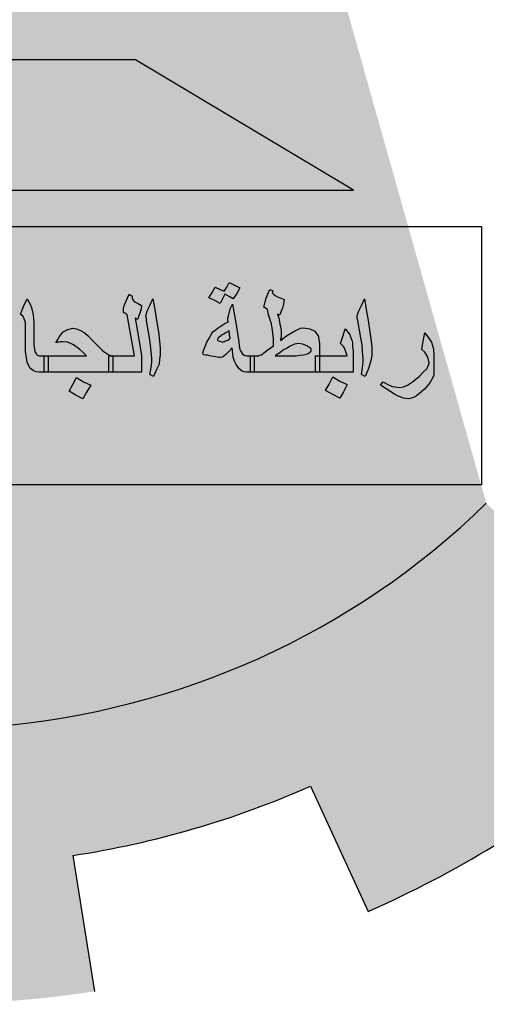
# Model space of a CAD drawing. Units: inches. Extents: x 331 to 6095, y 278 to 969.
# Drawn here: x 476 to 478, y 554 to 558 of the extents above; entities that cross this region are included whole.
import ezdxf

# ---------------------------------------------------------------- set-up
doc = ezdxf.new("R2010")
doc.units = ezdxf.units.IN
doc.header["$MEASUREMENT"] = 0

# ---------------------------------------------------------------- blocks, each defined once
blk = doc.blocks.new('PPU1')
h = blk.add_hatch(color=256)
edge = h.paths.add_edge_path()
edge.add_ellipse((40833.0385, 30442.4981), major_axis=(1.6193, 0), ratio=0.98142, start_angle=-50.4343, end_angle=-45.1149)
edge.add_line((40834.1812, 30441.3721), (40834.0089, 30441.5419))
edge.add_ellipse((40833.0385, 30442.4981), major_axis=(-1.3752, 0), ratio=0.98142, start_angle=-104.2057, end_angle=134.8851, ccw=False)
edge.add_line((40833.376, 30443.8064), (40833.376, 30444.2966))
edge.add_ellipse((40833.0385, 30442.4981), major_axis=(-1.8634, 0), ratio=0.98142, start_angle=259.5657, end_angle=274.8991)
edge.add_line((40832.8794, 30444.3202), (40832.9002, 30444.0815))
edge.add_ellipse((40833.0385, 30442.4981), major_axis=(1.6193, 0), ratio=0.98142, start_angle=94.8991, end_angle=110.2324)
edge.add_line((40832.4785, 30443.9892), (40832.3941, 30444.214))
edge.add_ellipse((40833.0385, 30442.4981), major_axis=(-1.8634, 0), ratio=0.98142, start_angle=-69.7676, end_angle=-54.4343)
edge.add_line((40831.9547, 30443.9857), (40832.0967, 30443.7908))
edge.add_ellipse((40833.0385, 30442.4981), major_axis=(-1.6193, 0), ratio=0.98142, start_angle=-54.4343, end_angle=-39.1009)
edge.add_line((40831.7819, 30443.5004), (40831.5925, 30443.6515))
edge.add_ellipse((40833.0385, 30442.4981), major_axis=(1.8634, 0), ratio=0.98142, start_angle=140.8991, end_angle=156.2324)
edge.add_line((40831.3332, 30443.2351), (40831.5566, 30443.1386))
edge.add_ellipse((40833.0385, 30442.4981), major_axis=(1.6193, 0), ratio=0.98142, start_angle=156.2324, end_angle=171.5657)
edge.add_line((40831.4368, 30442.7312), (40831.1953, 30442.7663))
edge.add_ellipse((40833.0385, 30442.4981), major_axis=(-1.8634, 0), ratio=0.98142, start_angle=-8.4343, end_angle=6.8991)
edge.add_line((40831.1886, 30442.2784), (40831.431, 30442.3072))
edge.add_ellipse((40833.0385, 30442.4981), major_axis=(-1.6193, 0), ratio=0.98142, start_angle=6.8991, end_angle=22.2324)
edge.add_line((40831.5396, 30441.8968), (40831.3137, 30441.8062))
edge.add_ellipse((40833.0385, 30442.4981), major_axis=(1.8634, 0), ratio=0.98142, start_angle=202.2324, end_angle=217.5657)
edge.add_line((40831.5615, 30441.3832), (40831.755, 30441.5292))
edge.add_ellipse((40833.0385, 30442.4981), major_axis=(-1.6193, 0), ratio=0.98142, start_angle=37.5657, end_angle=52.8991)
edge.add_line((40832.0617, 30441.2306), (40831.9145, 30441.0396))
edge.add_ellipse((40833.0385, 30442.4981), major_axis=(-1.8634, 0), ratio=0.98142, start_angle=52.8991, end_angle=68.2324)
edge.add_line((40832.3475, 30440.7998), (40832.438, 30441.0222))
edge.add_ellipse((40833.0385, 30442.4981), major_axis=(-1.6193, 0), ratio=0.98142, start_angle=68.2324, end_angle=83.5657)
edge.add_line((40832.857, 30440.9189), (40832.8297, 30440.6809))
edge.add_ellipse((40833.0385, 30442.4981), major_axis=(-1.8634, 0), ratio=0.98142, start_angle=83.5657, end_angle=98.8991)
edge.add_line((40833.3268, 30440.6914), (40833.289, 30440.9281))
edge.add_ellipse((40833.0385, 30442.4981), major_axis=(1.6193, 0), ratio=0.98142, start_angle=-81.1009, end_angle=-65.7676)
edge.add_line((40833.7031, 30441.049), (40833.8033, 30440.8305))
edge.add_ellipse((40833.0385, 30442.4981), major_axis=(1.8634, 0), ratio=0.98142, start_angle=-65.7676, end_angle=-50.4343)
edge.add_line((40834.2254, 30441.0883), (40834.0699, 30441.273))
h = blk.add_hatch(color=256)
h.paths.add_polyline_path([(40833.5789, 30441.7761), (40833.5841, 30441.772), (40833.5873, 30441.771), (40833.5914, 30441.77), (40833.5987, 30441.77), (40833.5987, 30441.7843), (40833.5987, 30441.7986), (40833.5914, 30441.7986), (40833.5873, 30441.7996), (40833.5841, 30441.8027), (40833.582, 30441.8058), (40833.58, 30441.8099), (40833.5789, 30441.816), (40833.5779, 30441.8232), (40833.5727, 30441.8559), (40833.5674, 30441.8887), (40833.5633, 30441.8805), (40833.5612, 30441.8733), (40833.5601, 30441.8682), (40833.5591, 30441.8641), (40833.5591, 30441.861), (40833.5591, 30441.859), (40833.5601, 30441.858), (40833.5539, 30441.8549), (40833.5476, 30441.8508), (40833.5424, 30441.8477), (40833.5372, 30441.8436), (40833.533, 30441.8406), (40833.5309, 30441.8375), (40833.5289, 30441.8334), (40833.5257, 30441.8283), (40833.5226, 30441.8222), (40833.5195, 30441.815), (40833.5174, 30441.8099), (40833.5163, 30441.8058), (40833.5153, 30441.8037), (40833.5163, 30441.8017), (40833.5174, 30441.8007), (40833.5205, 30441.7996), (40833.5236, 30441.7996), (40833.5278, 30441.7986), (40833.5341, 30441.7976), (40833.5403, 30441.7966), (40833.5435, 30441.7955), (40833.5455, 30441.7955), (40833.5497, 30441.7966), (40833.5549, 30441.8007), (40833.5601, 30441.8058), (40833.5664, 30441.8129), (40833.5685, 30441.7966), (40833.5706, 30441.7894), (40833.5737, 30441.7833)])
h.paths.add_polyline_path([(40833.5601, 30441.8262), (40833.557, 30441.8252), (40833.5539, 30441.8242), (40833.5518, 30441.8232), (40833.5487, 30441.8232), (40833.5445, 30441.8242), (40833.5414, 30441.8252), (40833.5403, 30441.8262), (40833.5414, 30441.8283), (40833.5424, 30441.8303), (40833.5455, 30441.8324), (40833.5476, 30441.8344), (40833.5518, 30441.8365), (40833.556, 30441.8396), (40833.5591, 30441.8406), (40833.5612, 30441.8426), (40833.5622, 30441.8355), (40833.5633, 30441.8293)], flags=16)
h.paths.add_polyline_path([(40833.5497, 30441.8979), (40833.5539, 30441.9061), (40833.5612, 30441.902), (40833.5685, 30441.8979), (40833.5747, 30441.9071), (40833.58, 30441.9173), (40833.5612, 30441.9265), (40833.557, 30441.9184), (40833.5528, 30441.9112), (40833.5455, 30441.9143), (40833.5372, 30441.9184), (40833.532, 30441.9091), (40833.5257, 30441.8999), (40833.5362, 30441.8948), (40833.5455, 30441.8897)])
h.paths.add_polyline_path([(40833.4204, 30441.8436), (40833.4225, 30441.8303), (40833.4246, 30441.8181), (40833.4256, 30441.8058), (40833.4267, 30441.7945), (40833.4267, 30441.7874), (40833.4256, 30441.7781), (40833.4235, 30441.7659), (40833.4298, 30441.7628), (40833.435, 30441.7751), (40833.4392, 30441.7843), (40833.4402, 30441.7925), (40833.4413, 30441.8007), (40833.4413, 30441.8119), (40833.4402, 30441.8242), (40833.4381, 30441.8406), (40833.435, 30441.86), (40833.4319, 30441.8795), (40833.4287, 30441.8979), (40833.4235, 30441.8866), (40833.4194, 30441.8784), (40833.4173, 30441.8723), (40833.4162, 30441.8672), (40833.4173, 30441.8641), (40833.4173, 30441.86)])
h.paths.add_polyline_path([(40833.3964, 30441.8928), (40833.3933, 30441.8969), (40833.3922, 30441.8999), (40833.3922, 30441.903), (40833.3902, 30441.904), (40833.387, 30441.9061), (40833.3829, 30441.8958), (40833.3787, 30441.8866), (40833.3776, 30441.8805), (40833.3776, 30441.8744), (40833.3808, 30441.8723), (40833.3839, 30441.8703), (40833.3902, 30441.8344), (40833.3964, 30441.7986), (40833.3745, 30441.7986), (40833.3589, 30441.7986), (40833.3589, 30441.7843), (40833.3589, 30441.77), (40833.3808, 30441.77), (40833.4089, 30441.77), (40833.4089, 30441.7843), (40833.4089, 30441.7986), (40833.4037, 30441.8314), (40833.3975, 30441.8641), (40833.3995, 30441.8631), (40833.4016, 30441.8621), (40833.4037, 30441.8672), (40833.4058, 30441.8733), (40833.4079, 30441.8805), (40833.4089, 30441.8866), (40833.4016, 30441.8907)])
h.paths.add_polyline_path([(40833.313, 30441.7986), (40833.2755, 30441.7986), (40833.2463, 30441.7986), (40833.2463, 30441.7843), (40833.2463, 30441.77), (40833.2984, 30441.77), (40833.3516, 30441.77), (40833.3516, 30441.7843), (40833.3516, 30441.7986), (40833.3589, 30441.7986), (40833.3516, 30441.8007), (40833.3464, 30441.8037), (40833.3443, 30441.8048), (40833.3411, 30441.8078), (40833.3338, 30441.815), (40833.3234, 30441.8252), (40833.3161, 30441.8334), (40833.3088, 30441.8396), (40833.3015, 30441.8436), (40833.2953, 30441.8457), (40833.289, 30441.8467), (40833.2807, 30441.8447), (40833.2723, 30441.8406), (40833.2661, 30441.8324), (40833.2629, 30441.8273), (40833.2598, 30441.8211), (40833.2629, 30441.8222), (40833.2661, 30441.8222), (40833.2682, 30441.8232), (40833.2713, 30441.8232), (40833.2807, 30441.8222), (40833.2901, 30441.8181), (40833.3015, 30441.8099), (40833.3067, 30441.8048)])
h.paths.add_polyline_path([(40833.2306, 30441.7986), (40833.2264, 30441.8007), (40833.2254, 30441.8027), (40833.2233, 30441.8058), (40833.2223, 30441.8109), (40833.2212, 30441.817), (40833.2212, 30441.8262), (40833.2212, 30441.8365), (40833.2212, 30441.8467), (40833.2212, 30441.857), (40833.2202, 30441.8703), (40833.2181, 30441.8805), (40833.215, 30441.8887), (40833.2098, 30441.8979), (40833.2035, 30441.8846), (40833.1983, 30441.8713), (40833.2025, 30441.8672), (40833.2045, 30441.8631), (40833.2066, 30441.857), (40833.2066, 30441.8477), (40833.2066, 30441.8324), (40833.2066, 30441.8181), (40833.2066, 30441.8058), (40833.2087, 30441.7955), (40833.2098, 30441.7874), (40833.2129, 30441.7802), (40833.216, 30441.7761), (40833.2202, 30441.773), (40833.2254, 30441.771), (40833.2306, 30441.77), (40833.239, 30441.77), (40833.239, 30441.7843), (40833.239, 30441.7986)])
h.paths.add_polyline_path([(40833.2942, 30441.73), (40833.3067, 30441.7239), (40833.313, 30441.7352), (40833.3203, 30441.7474), (40833.3078, 30441.7536), (40833.2953, 30441.7607), (40833.289, 30441.7485), (40833.2828, 30441.7372)])
h.paths.add_polyline_path([(40833.1691, 30441.7751), (40833.1837, 30441.772), (40833.1952, 30441.771), (40833.1952, 30441.7822), (40833.1952, 30441.7935), (40833.1941, 30441.8007), (40833.1931, 30441.8078), (40833.1868, 30441.8252), (40833.1826, 30441.8324), (40833.1795, 30441.8365), (40833.1764, 30441.8396), (40833.1733, 30441.8406), (40833.167, 30441.8385), (40833.1639, 30441.8365), (40833.1597, 30441.8334), (40833.1514, 30441.8232), (40833.1441, 30441.8109), (40833.1399, 30441.8048), (40833.1347, 30441.8007), (40833.1274, 30441.7996), (40833.119, 30441.7986), (40833.1086, 30441.7986), (40833.1055, 30441.7986), (40833.1055, 30441.7843), (40833.1055, 30441.77), (40833.1086, 30441.77), (40833.119, 30441.77), (40833.1263, 30441.771), (40833.1305, 30441.772), (40833.1388, 30441.7761), (40833.143, 30441.7792), (40833.1461, 30441.7833), (40833.1566, 30441.7792)])
h.paths.add_polyline_path([(40833.1701, 30441.8017), (40833.1639, 30441.8037), (40833.1597, 30441.8048), (40833.1555, 30441.8068), (40833.1576, 30441.8109), (40833.1587, 30441.814), (40833.1607, 30441.815), (40833.1618, 30441.816), (40833.167, 30441.814), (40833.1712, 30441.8099), (40833.1743, 30441.8048), (40833.1753, 30441.8017), (40833.174, 30441.8004)], flags=16)
h.paths.add_polyline_path([(40833.0648, 30441.7843), (40833.07, 30441.7781), (40833.0752, 30441.7741), (40833.0825, 30441.771), (40833.0898, 30441.77), (40833.0982, 30441.77), (40833.0982, 30441.7843), (40833.0982, 30441.7986), (40833.0898, 30441.7986), (40833.0877, 30441.7986), (40833.0857, 30441.7996), (40833.0836, 30441.8007), (40833.0815, 30441.8027), (40833.0867, 30441.8109), (40833.0898, 30441.816), (40833.0909, 30441.8211), (40833.0919, 30441.8262), (40833.0909, 30441.8314), (40833.0898, 30441.8355), (40833.0836, 30441.8426), (40833.0794, 30441.8447), (40833.0742, 30441.8467), (40833.0606, 30441.8477), (40833.0544, 30441.8477), (40833.0481, 30441.8457), (40833.0439, 30441.8436), (40833.0398, 30441.8396), (40833.0366, 30441.8344), (40833.0346, 30441.8293), (40833.0335, 30441.8211), (40833.0325, 30441.8129), (40833.0356, 30441.8119), (40833.0377, 30441.8119), (40833.0387, 30441.814), (40833.0398, 30441.815), (40833.0411, 30441.8163), (40833.045, 30441.815), (40833.0481, 30441.8129), (40833.0502, 30441.8089), (40833.0533, 30441.8037), (40833.0481, 30441.8017), (40833.0439, 30441.7996), (40833.0398, 30441.7986), (40833.0314, 30441.7986), (40833.0283, 30441.7986), (40833.0283, 30441.7976), (40833.0283, 30441.77), (40833.0314, 30441.77), (40833.0398, 30441.771), (40833.0471, 30441.773), (40833.0575, 30441.7771)])
h.paths.add_polyline_path([(40833.021, 30441.77), (40833.021, 30441.7843), (40833.021, 30441.7986), (40833.0262, 30441.7986), (40833.0283, 30441.7986), (40833.0283, 30441.8068), (40833.0273, 30441.815), (40833.0262, 30441.8211), (40833.0252, 30441.8262), (40833.021, 30441.8365), (40833.0137, 30441.8457), (40833.0095, 30441.8324), (40833.0054, 30441.8201), (40833.0106, 30441.815), (40833.0127, 30441.8109), (40833.0158, 30441.8058), (40833.0168, 30441.7986), (40832.9897, 30441.7986), (40832.9689, 30441.7986), (40832.9689, 30441.7976), (40832.9689, 30441.77), (40832.9949, 30441.77)])
h.paths.add_polyline_path([(40832.9616, 30441.77), (40832.9616, 30441.7843), (40832.9616, 30441.7986), (40832.9689, 30441.7986), (40832.9689, 30441.8068), (40832.9678, 30441.815), (40832.9678, 30441.8211), (40832.9668, 30441.8262), (40832.9626, 30441.8365), (40832.9553, 30441.8457), (40832.9511, 30441.8324), (40832.947, 30441.8201), (40832.9522, 30441.815), (40832.9543, 30441.8109), (40832.9574, 30441.8058), (40832.9584, 30441.7986), (40832.9313, 30441.7986), (40832.9103, 30441.7986), (40832.9105, 30441.7966), (40832.9105, 30441.7751), (40832.9101, 30441.77)])
h.paths.add_polyline_path([(40832.9616, 30441.7413), (40832.9678, 30441.7515), (40832.9584, 30441.7567), (40832.948, 30441.7628), (40832.9438, 30441.7536), (40832.9397, 30441.7454), (40832.9324, 30441.7495), (40832.924, 30441.7536), (40832.9188, 30441.7434), (40832.9125, 30441.7331), (40832.923, 30441.728), (40832.9324, 30441.7229), (40832.9365, 30441.7311), (40832.9407, 30441.7393), (40832.949, 30441.7352), (40832.9563, 30441.7311)])
h.paths.add_polyline_path([(40832.9772, 30441.7434), (40832.972, 30441.7331), (40832.9814, 30441.728), (40832.9908, 30441.7229), (40832.996, 30441.7311), (40833.0001, 30441.7393), (40833.0074, 30441.7352), (40833.0147, 30441.7311), (40833.021, 30441.7413), (40833.0262, 30441.7515), (40833.0168, 30441.7567), (40833.0074, 30441.7628), (40833.0033, 30441.7536), (40832.9981, 30441.7454), (40832.9908, 30441.7495), (40832.9824, 30441.7536)])
h = blk.add_hatch(color=256)
h.paths.add_polyline_path([(40833.8928, 30441.7331), (40833.9022, 30441.7413), (40833.9105, 30441.7515), (40833.9157, 30441.7607), (40833.9178, 30441.7648), (40833.9178, 30441.7679), (40833.9178, 30441.7833), (40833.9178, 30441.7996), (40833.9168, 30441.8109), (40833.9137, 30441.8222), (40833.9084, 30441.8303), (40833.9022, 30441.8385), (40833.8991, 30441.8242), (40833.897, 30441.8099), (40833.9022, 30441.8048), (40833.9064, 30441.7976), (40833.9084, 30441.7915), (40833.9095, 30441.7863), (40833.9084, 30441.7822), (40833.9053, 30441.7761), (40833.8991, 30441.77), (40833.8918, 30441.7628), (40833.8855, 30441.7577), (40833.8803, 30441.7536), (40833.8719, 30441.7474), (40833.8646, 30441.7444), (40833.8573, 30441.7434), (40833.8511, 30441.7444), (40833.8448, 30441.7454), (40833.8375, 30441.7485), (40833.8292, 30441.7536), (40833.8271, 30441.7505), (40833.825, 30441.7474), (40833.8344, 30441.7413), (40833.8427, 30441.7362), (40833.849, 30441.7321), (40833.8542, 30441.729), (40833.8646, 30441.7249), (40833.874, 30441.7239), (40833.8782, 30441.7249), (40833.8824, 30441.726), (40833.8876, 30441.729)])
h.paths.add_polyline_path([(40833.7927, 30441.8181), (40833.7937, 30441.8058), (40833.7948, 30441.7945), (40833.7948, 30441.7874), (40833.7937, 30441.7781), (40833.7916, 30441.7659), (40833.7979, 30441.7628), (40833.8031, 30441.7751), (40833.8062, 30441.7843), (40833.8083, 30441.7925), (40833.8094, 30441.8007), (40833.8094, 30441.8119), (40833.8083, 30441.8242), (40833.8062, 30441.8406), (40833.8031, 30441.86), (40833.8, 30441.8795), (40833.7969, 30441.8979), (40833.7916, 30441.8866), (40833.7875, 30441.8784), (40833.7854, 30441.8723), (40833.7843, 30441.8672), (40833.7843, 30441.8641), (40833.7854, 30441.86), (40833.7885, 30441.8436), (40833.7906, 30441.8303)])
h.paths.add_polyline_path([(40833.777, 30441.77), (40833.777, 30441.7976), (40833.777, 30441.8068), (40833.776, 30441.815), (40833.776, 30441.8211), (40833.775, 30441.8262), (40833.7708, 30441.8365), (40833.7635, 30441.8457), (40833.7593, 30441.8324), (40833.7552, 30441.8201), (40833.7604, 30441.815), (40833.7624, 30441.8109), (40833.7645, 30441.8058), (40833.7666, 30441.7986), (40833.7395, 30441.7986), (40833.7187, 30441.7986), (40833.7187, 30441.7955), (40833.7187, 30441.77)])
h.paths.add_polyline_path([(40833.7176, 30441.8262), (40833.7166, 30441.8324), (40833.7103, 30441.8416), (40833.702, 30441.8457), (40833.6905, 30441.8477), (40833.6853, 30441.8467), (40833.6811, 30441.8447), (40833.6769, 30441.8426), (40833.6696, 30441.8385), (40833.6613, 30441.8334), (40833.6561, 30441.8293), (40833.6509, 30441.8252), (40833.6509, 30441.8283), (40833.6519, 30441.8303), (40833.6519, 30441.8324), (40833.6519, 30441.8355), (40833.6519, 30441.8426), (40833.6509, 30441.8498), (40833.6498, 30441.8539), (40833.6488, 30441.858), (40833.6477, 30441.8641), (40833.6457, 30441.8713), (40833.6477, 30441.8703), (40833.6498, 30441.8703), (40833.6519, 30441.8764), (40833.654, 30441.8815), (40833.6561, 30441.8887), (40833.6571, 30441.8969), (40833.6519, 30441.8989), (40833.6467, 30441.901), (40833.6425, 30441.903), (40833.6394, 30441.9051), (40833.6373, 30441.9071), (40833.6363, 30441.9091), (40833.6373, 30441.9112), (40833.6373, 30441.9122), (40833.6352, 30441.9132), (40833.6321, 30441.9143), (40833.6279, 30441.9051), (40833.6258, 30441.8989), (40833.6238, 30441.8928), (40833.6217, 30441.8836), (40833.6248, 30441.8815), (40833.6279, 30441.8795), (40833.63, 30441.8703), (40833.6321, 30441.8631), (40833.6331, 30441.859), (40833.6342, 30441.857), (40833.6363, 30441.8477), (40833.6373, 30441.8385), (40833.6384, 30441.8283), (40833.6384, 30441.816), (40833.6311, 30441.8109), (40833.6269, 30441.8078), (40833.6217, 30441.8037), (40833.6175, 30441.8007), (40833.6144, 30441.7996), (40833.6123, 30441.7986), (40833.605, 30441.7986), (40833.605, 30441.7843), (40833.605, 30441.77), (40833.6592, 30441.77), (40833.7114, 30441.77), (40833.7114, 30441.7843), (40833.7114, 30441.7986), (40833.7187, 30441.7986), (40833.7187, 30441.8201)])
h.paths.add_polyline_path([(40833.702, 30441.8129), (40833.7041, 30441.8109), (40833.7041, 30441.8099), (40833.7041, 30441.8068), (40833.702, 30441.8048), (40833.6988, 30441.8027), (40833.6957, 30441.8017), (40833.6905, 30441.8007), (40833.6842, 30441.7996), (40833.678, 30441.7986), (40833.6696, 30441.7986), (40833.6415, 30441.7986), (40833.6498, 30441.8037), (40833.6561, 30441.8089), (40833.6623, 30441.8119), (40833.6665, 30441.815), (40833.6749, 30441.8191), (40833.6822, 30441.8201), (40833.6895, 30441.8191), (40833.6968, 30441.816)], flags=16)
h.paths.add_polyline_path([(40833.7416, 30441.7618), (40833.7353, 30441.7495), (40833.7291, 30441.7382), (40833.7416, 30441.7311), (40833.7541, 30441.7249), (40833.7604, 30441.7362), (40833.7666, 30441.7485), (40833.7541, 30441.7546)])
for p, q in [((40833.3982, 30442.3147), (40832.249, 30442.3147)), ((40833.7775, 30442.0875), (40833.3982, 30442.3147)), ((40832.249, 30442.0875), (40833.7775, 30442.0875)), ((40834.0014, 30442.0232), (40832.249, 30442.0232)), ((40834.0014, 30441.5746), (40834.0014, 30442.0232)), ((40833.532, 30441.9091), (40833.5372, 30441.9184)), ((40833.5372, 30441.9184), (40833.5455, 30441.9143)), ((40833.5528, 30441.9112), (40833.557, 30441.9184)), ((40833.557, 30441.9184), (40833.5612, 30441.9265)), ((40833.5612, 30441.9265), (40833.58, 30441.9173)), ((40833.58, 30441.9173), (40833.5747, 30441.9071)), ((40833.58, 30441.9173), (40833.58, 30441.9173)), ((40833.3829, 30441.8958), (40833.387, 30441.9061)), ((40833.387, 30441.9061), (40833.3902, 30441.904)), ((40833.3902, 30441.904), (40833.3922, 30441.903)), ((40833.3922, 30441.903), (40833.3922, 30441.902)), ((40833.3922, 30441.902), (40833.3922, 30441.8999)), ((40833.3922, 30441.8999), (40833.3933, 30441.8969)), ((40833.5257, 30441.8999), (40833.532, 30441.9091)), ((40833.5362, 30441.8948), (40833.5257, 30441.8999)), ((40833.5455, 30441.9143), (40833.5528, 30441.9112)), ((40833.5539, 30441.9061), (40833.5497, 30441.8979)), ((40833.5612, 30441.902), (40833.5539, 30441.9061)), ((40833.5685, 30441.8979), (40833.5612, 30441.902)), ((40833.5747, 30441.9071), (40833.5685, 30441.8979)), ((40833.6258, 30441.8989), (40833.6279, 30441.9051)), ((40833.6279, 30441.9051), (40833.6321, 30441.9143)), ((40833.6321, 30441.9143), (40833.6352, 30441.9132)), ((40833.6352, 30441.9132), (40833.6373, 30441.9122)), ((40833.6373, 30441.9112), (40833.6363, 30441.9091)), ((40833.6363, 30441.9091), (40833.6373, 30441.9071)), ((40833.6373, 30441.9122), (40833.6373, 30441.9112)), ((40833.6373, 30441.9071), (40833.6394, 30441.9051)), ((40833.6394, 30441.9051), (40833.6425, 30441.903)), ((40833.6425, 30441.903), (40833.6467, 30441.901)), ((40833.6467, 30441.901), (40833.6519, 30441.8989)), ((40833.1983, 30441.8713), (40833.2035, 30441.8846)), ((40833.2035, 30441.8846), (40833.2098, 30441.8979)), ((40833.2098, 30441.8979), (40833.215, 30441.8887)), ((40833.215, 30441.8887), (40833.2181, 30441.8805)), ((40833.3776, 30441.8805), (40833.3787, 30441.8866)), ((40833.3787, 30441.8866), (40833.3829, 30441.8958)), ((40833.3933, 30441.8969), (40833.3964, 30441.8928)), ((40833.3964, 30441.8928), (40833.4016, 30441.8907)), ((40833.4016, 30441.8907), (40833.4089, 30441.8866)), ((40833.4089, 30441.8866), (40833.4079, 30441.8805)), ((40833.4194, 30441.8784), (40833.4235, 30441.8866)), ((40833.4235, 30441.8866), (40833.4287, 30441.8979)), ((40833.4287, 30441.8979), (40833.4319, 30441.8795)), ((40833.5455, 30441.8897), (40833.5362, 30441.8948)), ((40833.5497, 30441.8979), (40833.5455, 30441.8897)), ((40833.5633, 30441.8805), (40833.5674, 30441.8887)), ((40833.5674, 30441.8887), (40833.5727, 30441.8559)), ((40833.6217, 30441.8836), (40833.6238, 30441.8928)), ((40833.6248, 30441.8815), (40833.6217, 30441.8836)), ((40833.6238, 30441.8928), (40833.6258, 30441.8989)), ((40833.6519, 30441.8989), (40833.6571, 30441.8969)), ((40833.6561, 30441.8887), (40833.654, 30441.8815)), ((40833.6571, 30441.8969), (40833.6561, 30441.8887)), ((40833.7875, 30441.8784), (40833.7916, 30441.8866)), ((40833.7916, 30441.8866), (40833.7969, 30441.8979)), ((40833.7969, 30441.8979), (40833.8, 30441.8795)), ((40833.2025, 30441.8672), (40833.1983, 30441.8713)), ((40833.2045, 30441.8631), (40833.2025, 30441.8672)), ((40833.2181, 30441.8805), (40833.2202, 30441.8703)), ((40833.2202, 30441.8703), (40833.2212, 30441.857)), ((40833.3776, 30441.8744), (40833.3776, 30441.8805)), ((40833.3808, 30441.8723), (40833.3776, 30441.8744)), ((40833.3839, 30441.8703), (40833.3808, 30441.8723)), ((40833.3902, 30441.8344), (40833.3839, 30441.8703)), ((40833.4037, 30441.8672), (40833.4016, 30441.8621)), ((40833.4058, 30441.8733), (40833.4037, 30441.8672)), ((40833.4079, 30441.8805), (40833.4058, 30441.8733)), ((40833.4162, 30441.8672), (40833.4173, 30441.8723)), ((40833.4173, 30441.8641), (40833.4162, 30441.8672)), ((40833.4173, 30441.8723), (40833.4194, 30441.8784)), ((40833.4319, 30441.8795), (40833.435, 30441.86)), ((40833.5591, 30441.8641), (40833.5601, 30441.8682)), ((40833.5601, 30441.8682), (40833.5612, 30441.8733)), ((40833.5612, 30441.8733), (40833.5633, 30441.8805)), ((40833.6279, 30441.8795), (40833.6248, 30441.8815)), ((40833.63, 30441.8703), (40833.6279, 30441.8795)), ((40833.6321, 30441.8631), (40833.63, 30441.8703)), ((40833.6477, 30441.8703), (40833.6457, 30441.8713)), ((40833.6457, 30441.8713), (40833.6477, 30441.8641)), ((40833.6498, 30441.8703), (40833.6477, 30441.8703)), ((40833.6519, 30441.8764), (40833.6498, 30441.8703)), ((40833.654, 30441.8815), (40833.6519, 30441.8764)), ((40833.7843, 30441.8672), (40833.7854, 30441.8723)), ((40833.7843, 30441.8641), (40833.7843, 30441.8672)), ((40833.7854, 30441.8723), (40833.7875, 30441.8784)), ((40833.8, 30441.8795), (40833.8031, 30441.86)), ((40833.2066, 30441.857), (40833.2045, 30441.8631)), ((40833.2066, 30441.8477), (40833.2066, 30441.857)), ((40833.2212, 30441.857), (40833.2212, 30441.8467)), ((40833.3995, 30441.8631), (40833.3975, 30441.8641)), ((40833.3975, 30441.8641), (40833.4037, 30441.8314)), ((40833.4016, 30441.8621), (40833.3995, 30441.8631)), ((40833.4173, 30441.86), (40833.4173, 30441.8641)), ((40833.4204, 30441.8436), (40833.4173, 30441.86)), ((40833.435, 30441.86), (40833.4381, 30441.8406)), ((40833.5424, 30441.8477), (40833.5476, 30441.8508)), ((40833.5476, 30441.8508), (40833.5539, 30441.8549)), ((40833.5539, 30441.8549), (40833.5601, 30441.858)), ((40833.5591, 30441.861), (40833.5591, 30441.8641)), ((40833.5591, 30441.859), (40833.5591, 30441.861)), ((40833.5601, 30441.858), (40833.5591, 30441.859)), ((40833.5727, 30441.8559), (40833.5779, 30441.8232)), ((40833.6331, 30441.859), (40833.6321, 30441.8631)), ((40833.6342, 30441.857), (40833.6331, 30441.859)), ((40833.6363, 30441.8477), (40833.6342, 30441.857)), ((40833.6477, 30441.8641), (40833.6488, 30441.858)), ((40833.6488, 30441.858), (40833.6498, 30441.8539)), ((40833.6498, 30441.8539), (40833.6509, 30441.8498)), ((40833.6509, 30441.8498), (40833.6519, 30441.8426)), ((40833.7854, 30441.86), (40833.7843, 30441.8641)), ((40833.7885, 30441.8436), (40833.7854, 30441.86)), ((40833.8031, 30441.86), (40833.8062, 30441.8406)), ((40833.2066, 30441.8324), (40833.2066, 30441.8477)), ((40833.2066, 30441.8181), (40833.2066, 30441.8324)), ((40833.2212, 30441.8467), (40833.2212, 30441.8365)), ((40833.2212, 30441.8365), (40833.2212, 30441.8262)), ((40833.2629, 30441.8273), (40833.2661, 30441.8324)), ((40833.2661, 30441.8324), (40833.2723, 30441.8406)), ((40833.2723, 30441.8406), (40833.2807, 30441.8447)), ((40833.2807, 30441.8447), (40833.289, 30441.8467)), ((40833.289, 30441.8467), (40833.2953, 30441.8457)), ((40833.2953, 30441.8457), (40833.3015, 30441.8436)), ((40833.3015, 30441.8436), (40833.3088, 30441.8396)), ((40833.3088, 30441.8396), (40833.3161, 30441.8334)), ((40833.3161, 30441.8334), (40833.3234, 30441.8252)), ((40833.3964, 30441.7986), (40833.3902, 30441.8344)), ((40833.4037, 30441.8314), (40833.4089, 30441.7986)), ((40833.4225, 30441.8303), (40833.4204, 30441.8436)), ((40833.4381, 30441.8406), (40833.4402, 30441.8242)), ((40833.5257, 30441.8283), (40833.5289, 30441.8334)), ((40833.5289, 30441.8334), (40833.5309, 30441.8375)), ((40833.5309, 30441.8375), (40833.533, 30441.8406)), ((40833.533, 30441.8406), (40833.5372, 30441.8436)), ((40833.5372, 30441.8436), (40833.5424, 30441.8477)), ((40833.5455, 30441.8324), (40833.5424, 30441.8303)), ((40833.5476, 30441.8344), (40833.5455, 30441.8324)), ((40833.5518, 30441.8365), (40833.5476, 30441.8344)), ((40833.556, 30441.8396), (40833.5518, 30441.8365)), ((40833.5591, 30441.8406), (40833.556, 30441.8396)), ((40833.5612, 30441.8426), (40833.5591, 30441.8406)), ((40833.5622, 30441.8355), (40833.5612, 30441.8426)), ((40833.5633, 30441.8293), (40833.5622, 30441.8355)), ((40833.6373, 30441.8385), (40833.6363, 30441.8477)), ((40833.6384, 30441.8283), (40833.6373, 30441.8385)), ((40833.6519, 30441.8426), (40833.6519, 30441.8365)), ((40833.6519, 30441.8365), (40833.6519, 30441.8355)), ((40833.6519, 30441.8355), (40833.6519, 30441.8355)), ((40833.6519, 30441.8355), (40833.6519, 30441.8324)), ((40833.6519, 30441.8324), (40833.6519, 30441.8303)), ((40833.6561, 30441.8293), (40833.6613, 30441.8334)), ((40833.6613, 30441.8334), (40833.6696, 30441.8385)), ((40833.6696, 30441.8385), (40833.6769, 30441.8426)), ((40833.6769, 30441.8426), (40833.6811, 30441.8447)), ((40833.6811, 30441.8447), (40833.6853, 30441.8467)), ((40833.6853, 30441.8467), (40833.6905, 30441.8477)), ((40833.6905, 30441.8477), (40833.702, 30441.8457)), ((40833.702, 30441.8457), (40833.7103, 30441.8416)), ((40833.7103, 30441.8416), (40833.7166, 30441.8324)), ((40833.7166, 30441.8324), (40833.7176, 30441.8262)), ((40833.7552, 30441.8201), (40833.7593, 30441.8324)), ((40833.7593, 30441.8324), (40833.7635, 30441.8457)), ((40833.7635, 30441.8457), (40833.7708, 30441.8365)), ((40833.7708, 30441.8365), (40833.775, 30441.8262)), ((40833.7906, 30441.8303), (40833.7885, 30441.8436)), ((40833.8062, 30441.8406), (40833.8083, 30441.8242)), ((40833.8991, 30441.8242), (40833.9022, 30441.8385)), ((40833.9022, 30441.8385), (40833.9084, 30441.8303)), ((40833.2066, 30441.8058), (40833.2066, 30441.8181)), ((40833.2212, 30441.8262), (40833.2212, 30441.817)), ((40833.2212, 30441.817), (40833.2223, 30441.8109)), ((40833.2598, 30441.8211), (40833.2629, 30441.8273)), ((40833.2629, 30441.8222), (40833.2598, 30441.8211)), ((40833.2661, 30441.8222), (40833.2629, 30441.8222)), ((40833.2682, 30441.8232), (40833.2661, 30441.8222)), ((40833.2713, 30441.8232), (40833.2682, 30441.8232)), ((40833.2807, 30441.8222), (40833.2713, 30441.8232)), ((40833.2901, 30441.8181), (40833.2807, 30441.8222)), ((40833.3015, 30441.8099), (40833.2901, 30441.8181)), ((40833.3234, 30441.8252), (40833.3338, 30441.815)), ((40833.3338, 30441.815), (40833.3411, 30441.8078)), ((40833.4246, 30441.8181), (40833.4225, 30441.8303)), ((40833.4256, 30441.8058), (40833.4246, 30441.8181)), ((40833.4402, 30441.8242), (40833.4413, 30441.8119)), ((40833.5174, 30441.8099), (40833.5195, 30441.815)), ((40833.5195, 30441.815), (40833.5226, 30441.8222)), ((40833.5226, 30441.8222), (40833.5257, 30441.8283)), ((40833.5414, 30441.8283), (40833.5403, 30441.8262)), ((40833.5403, 30441.8262), (40833.5414, 30441.8252)), ((40833.5424, 30441.8303), (40833.5414, 30441.8283)), ((40833.5414, 30441.8252), (40833.5445, 30441.8242)), ((40833.5445, 30441.8242), (40833.5487, 30441.8232)), ((40833.5487, 30441.8232), (40833.5518, 30441.8232)), ((40833.5518, 30441.8232), (40833.5539, 30441.8242)), ((40833.5539, 30441.8242), (40833.557, 30441.8252)), ((40833.557, 30441.8252), (40833.5601, 30441.8262)), ((40833.5601, 30441.8262), (40833.5633, 30441.8293)), ((40833.5633, 30441.8293), (40833.5633, 30441.8293)), ((40833.5779, 30441.8232), (40833.5789, 30441.816)), ((40833.5789, 30441.816), (40833.58, 30441.8099)), ((40833.6311, 30441.8109), (40833.6384, 30441.816)), ((40833.6384, 30441.816), (40833.6384, 30441.8283)), ((40833.6519, 30441.8303), (40833.6509, 30441.8283)), ((40833.6509, 30441.8252), (40833.6561, 30441.8293)), ((40833.6509, 30441.8283), (40833.6509, 30441.8252)), ((40833.6665, 30441.815), (40833.6623, 30441.8119)), ((40833.6749, 30441.8191), (40833.6665, 30441.815)), ((40833.6822, 30441.8201), (40833.6749, 30441.8191)), ((40833.6895, 30441.8191), (40833.6822, 30441.8201)), ((40833.6968, 30441.816), (40833.6895, 30441.8191)), ((40833.702, 30441.8129), (40833.6968, 30441.816)), ((40833.7176, 30441.8262), (40833.7187, 30441.8201)), ((40833.7187, 30441.8201), (40833.7187, 30441.7955)), ((40833.7604, 30441.815), (40833.7552, 30441.8201)), ((40833.7624, 30441.8109), (40833.7604, 30441.815)), ((40833.775, 30441.8262), (40833.776, 30441.8211)), ((40833.776, 30441.8211), (40833.776, 30441.815)), ((40833.776, 30441.815), (40833.777, 30441.8068)), ((40833.7927, 30441.8181), (40833.7906, 30441.8303)), ((40833.7937, 30441.8058), (40833.7927, 30441.8181)), ((40833.8083, 30441.8242), (40833.8094, 30441.8119)), ((40833.897, 30441.8099), (40833.8991, 30441.8242)), ((40833.9084, 30441.8303), (40833.9137, 30441.8222)), ((40833.9137, 30441.8222), (40833.9168, 30441.8109)), ((40833.2087, 30441.7955), (40833.2066, 30441.8058)), ((40833.2223, 30441.8109), (40833.2233, 30441.8058)), ((40833.2233, 30441.8058), (40833.2254, 30441.8027)), ((40833.2254, 30441.8027), (40833.2264, 30441.8007)), ((40833.2264, 30441.8007), (40833.2306, 30441.7986)), ((40833.2306, 30441.7986), (40833.2463, 30441.7986)), ((40833.239, 30441.7843), (40833.239, 30441.7986)), ((40833.239, 30441.7986), (40833.2755, 30441.7986)), ((40833.2463, 30441.7986), (40833.2463, 30441.7843)), ((40833.2755, 30441.7986), (40833.313, 30441.7986)), ((40833.3067, 30441.8048), (40833.3015, 30441.8099)), ((40833.313, 30441.7986), (40833.3067, 30441.8048)), ((40833.3411, 30441.8078), (40833.3443, 30441.8048)), ((40833.3443, 30441.8048), (40833.3464, 30441.8037)), ((40833.3464, 30441.8037), (40833.3516, 30441.8007)), ((40833.3516, 30441.8007), (40833.3589, 30441.7986)), ((40833.3516, 30441.7843), (40833.3516, 30441.7986)), ((40833.3516, 30441.7986), (40833.3745, 30441.7986)), ((40833.3589, 30441.7986), (40833.3589, 30441.7843)), ((40833.3745, 30441.7986), (40833.3964, 30441.7986)), ((40833.4089, 30441.7986), (40833.4089, 30441.7843)), ((40833.4267, 30441.7945), (40833.4256, 30441.8058)), ((40833.4413, 30441.8007), (40833.4402, 30441.7925)), ((40833.4413, 30441.8119), (40833.4413, 30441.8007)), ((40833.4413, 30441.8007), (40833.4413, 30441.8007)), ((40833.5153, 30441.8037), (40833.5163, 30441.8058)), ((40833.5163, 30441.8017), (40833.5153, 30441.8037)), ((40833.5163, 30441.8058), (40833.5174, 30441.8099)), ((40833.5174, 30441.8007), (40833.5163, 30441.8017)), ((40833.5205, 30441.7996), (40833.5174, 30441.8007)), ((40833.5236, 30441.7996), (40833.5205, 30441.7996)), ((40833.5278, 30441.7986), (40833.5236, 30441.7996)), ((40833.5341, 30441.7976), (40833.5278, 30441.7986)), ((40833.5403, 30441.7966), (40833.5341, 30441.7976)), ((40833.5549, 30441.8007), (40833.5497, 30441.7966)), ((40833.5601, 30441.8058), (40833.5549, 30441.8007)), ((40833.5664, 30441.8129), (40833.5601, 30441.8058)), ((40833.5685, 30441.7966), (40833.5664, 30441.8129)), ((40833.58, 30441.8099), (40833.582, 30441.8058)), ((40833.582, 30441.8058), (40833.5841, 30441.8027)), ((40833.5841, 30441.8027), (40833.5873, 30441.7996)), ((40833.5873, 30441.7996), (40833.5914, 30441.7986)), ((40833.5914, 30441.7986), (40833.5977, 30441.7986)), ((40833.5977, 30441.7986), (40833.605, 30441.7986)), ((40833.5987, 30441.7843), (40833.5987, 30441.7986)), ((40833.5987, 30441.7986), (40833.606, 30441.7986)), ((40833.605, 30441.7986), (40833.605, 30441.7843)), ((40833.606, 30441.7986), (40833.6123, 30441.7986)), ((40833.6123, 30441.7986), (40833.6144, 30441.7996)), ((40833.6144, 30441.7996), (40833.6175, 30441.8007)), ((40833.6175, 30441.8007), (40833.6217, 30441.8037)), ((40833.6217, 30441.8037), (40833.6269, 30441.8078)), ((40833.6269, 30441.8078), (40833.6311, 30441.8109)), ((40833.6498, 30441.8037), (40833.6415, 30441.7986)), ((40833.6415, 30441.7986), (40833.6696, 30441.7986)), ((40833.6561, 30441.8089), (40833.6498, 30441.8037)), ((40833.6623, 30441.8119), (40833.6561, 30441.8089)), ((40833.6696, 30441.7986), (40833.678, 30441.7986)), ((40833.678, 30441.7986), (40833.6842, 30441.7996)), ((40833.6842, 30441.7996), (40833.6905, 30441.8007)), ((40833.6905, 30441.8007), (40833.6957, 30441.8017)), ((40833.6957, 30441.8017), (40833.6988, 30441.8027)), ((40833.6988, 30441.8027), (40833.702, 30441.8048)), ((40833.7041, 30441.8109), (40833.702, 30441.8129)), ((40833.702, 30441.8048), (40833.7041, 30441.8068)), ((40833.7041, 30441.8099), (40833.7041, 30441.8109)), ((40833.7041, 30441.8068), (40833.7041, 30441.8099)), ((40833.7041, 30441.8099), (40833.7041, 30441.8099)), ((40833.7114, 30441.7843), (40833.7114, 30441.7986)), ((40833.7114, 30441.7986), (40833.7395, 30441.7986)), ((40833.7395, 30441.7986), (40833.7666, 30441.7986)), ((40833.7645, 30441.8058), (40833.7624, 30441.8109)), ((40833.7666, 30441.7986), (40833.7645, 30441.8058)), ((40833.777, 30441.8068), (40833.777, 30441.7976)), ((40833.777, 30441.7976), (40833.777, 30441.77)), ((40833.7948, 30441.7945), (40833.7937, 30441.8058)), ((40833.8094, 30441.8007), (40833.8083, 30441.7925)), ((40833.8094, 30441.8119), (40833.8094, 30441.8007)), ((40833.8094, 30441.8007), (40833.8094, 30441.8007)), ((40833.9022, 30441.8048), (40833.897, 30441.8099)), ((40833.9064, 30441.7976), (40833.9022, 30441.8048)), ((40833.9084, 30441.7915), (40833.9064, 30441.7976)), ((40833.9168, 30441.8109), (40833.9178, 30441.7996)), ((40833.9178, 30441.7996), (40833.9178, 30441.7833)), ((40833.2098, 30441.7874), (40833.2087, 30441.7955)), ((40833.2129, 30441.7802), (40833.2098, 30441.7874)), ((40833.216, 30441.7761), (40833.2129, 30441.7802)), ((40833.239, 30441.77), (40833.239, 30441.7843)), ((40833.2463, 30441.7843), (40833.2463, 30441.77)), ((40833.3516, 30441.77), (40833.3516, 30441.7843)), ((40833.3589, 30441.7843), (40833.3589, 30441.77)), ((40833.4089, 30441.7843), (40833.4089, 30441.77)), ((40833.4256, 30441.7781), (40833.4267, 30441.7874)), ((40833.4267, 30441.7874), (40833.4267, 30441.7945)), ((40833.4392, 30441.7843), (40833.435, 30441.7751)), ((40833.4402, 30441.7925), (40833.4392, 30441.7843)), ((40833.5435, 30441.7955), (40833.5403, 30441.7966)), ((40833.5455, 30441.7955), (40833.5435, 30441.7955)), ((40833.5497, 30441.7966), (40833.5455, 30441.7955)), ((40833.5706, 30441.7894), (40833.5685, 30441.7966)), ((40833.5737, 30441.7833), (40833.5706, 30441.7894)), ((40833.5789, 30441.7761), (40833.5737, 30441.7833)), ((40833.5987, 30441.77), (40833.5987, 30441.7843)), ((40833.605, 30441.7843), (40833.605, 30441.77)), ((40833.7114, 30441.77), (40833.7114, 30441.7843)), ((40833.7187, 30441.7955), (40833.7187, 30441.77)), ((40833.7937, 30441.7781), (40833.7948, 30441.7874)), ((40833.7948, 30441.7874), (40833.7948, 30441.7945)), ((40833.8062, 30441.7843), (40833.8031, 30441.7751)), ((40833.8083, 30441.7925), (40833.8062, 30441.7843)), ((40833.9053, 30441.7761), (40833.9084, 30441.7822)), ((40833.9095, 30441.7863), (40833.9084, 30441.7915)), ((40833.9084, 30441.7822), (40833.9095, 30441.7863)), ((40833.9178, 30441.7833), (40833.9178, 30441.7679)), ((40833.2202, 30441.773), (40833.216, 30441.7761)), ((40833.2254, 30441.771), (40833.2202, 30441.773)), ((40833.2306, 30441.77), (40833.2254, 30441.771)), ((40833.2463, 30441.77), (40833.2306, 30441.77)), ((40833.2984, 30441.77), (40833.239, 30441.77)), ((40833.2463, 30441.77), (40833.2463, 30441.77)), ((40833.3589, 30441.77), (40833.2984, 30441.77)), ((40833.3808, 30441.77), (40833.3516, 30441.77)), ((40833.3589, 30441.77), (40833.3589, 30441.77)), ((40833.4089, 30441.77), (40833.3808, 30441.77)), ((40833.4089, 30441.77), (40833.4089, 30441.77)), ((40833.4235, 30441.7659), (40833.4256, 30441.7781)), ((40833.4298, 30441.7628), (40833.4235, 30441.7659)), ((40833.435, 30441.7751), (40833.4298, 30441.7628)), ((40833.5841, 30441.772), (40833.5789, 30441.7761)), ((40833.5873, 30441.771), (40833.5841, 30441.772)), ((40833.5914, 30441.77), (40833.5873, 30441.771)), ((40833.5977, 30441.77), (40833.5914, 30441.77)), ((40833.605, 30441.77), (40833.5977, 30441.77)), ((40833.6592, 30441.77), (40833.5987, 30441.77)), ((40833.605, 30441.77), (40833.605, 30441.77)), ((40833.7187, 30441.77), (40833.6592, 30441.77)), ((40833.777, 30441.77), (40833.7114, 30441.77)), ((40833.7187, 30441.77), (40833.7187, 30441.77)), ((40833.777, 30441.77), (40833.777, 30441.77)), ((40833.7916, 30441.7659), (40833.7937, 30441.7781)), ((40833.7979, 30441.7628), (40833.7916, 30441.7659)), ((40833.8031, 30441.7751), (40833.7979, 30441.7628)), ((40833.8855, 30441.7577), (40833.8918, 30441.7628)), ((40833.8918, 30441.7628), (40833.8991, 30441.77)), ((40833.8991, 30441.77), (40833.9053, 30441.7761)), ((40833.9178, 30441.7648), (40833.9157, 30441.7607)), ((40833.9178, 30441.7679), (40833.9178, 30441.7648)), ((40833.9178, 30441.7679), (40833.9178, 30441.7679)), ((40833.2828, 30441.7372), (40833.289, 30441.7485)), ((40833.289, 30441.7485), (40833.2953, 30441.7607)), ((40833.2953, 30441.7607), (40833.3078, 30441.7536)), ((40833.3078, 30441.7536), (40833.3203, 30441.7474)), ((40833.3203, 30441.7474), (40833.313, 30441.7352)), ((40833.3203, 30441.7474), (40833.3203, 30441.7474)), ((40833.7291, 30441.7382), (40833.7353, 30441.7495)), ((40833.7353, 30441.7495), (40833.7416, 30441.7618)), ((40833.7416, 30441.7618), (40833.7541, 30441.7546)), ((40833.7541, 30441.7546), (40833.7666, 30441.7485)), ((40833.7666, 30441.7485), (40833.7604, 30441.7362)), ((40833.7666, 30441.7485), (40833.7666, 30441.7485)), ((40833.825, 30441.7474), (40833.8271, 30441.7505)), ((40833.8344, 30441.7413), (40833.825, 30441.7474)), ((40833.8271, 30441.7505), (40833.8292, 30441.7536)), ((40833.8292, 30441.7536), (40833.8375, 30441.7485)), ((40833.8375, 30441.7485), (40833.8448, 30441.7454)), ((40833.8448, 30441.7454), (40833.8511, 30441.7444)), ((40833.8646, 30441.7444), (40833.8719, 30441.7474)), ((40833.8719, 30441.7474), (40833.8803, 30441.7536)), ((40833.8803, 30441.7536), (40833.8855, 30441.7577)), ((40833.9105, 30441.7515), (40833.9022, 30441.7413)), ((40833.9157, 30441.7607), (40833.9105, 30441.7515)), ((40833.2942, 30441.73), (40833.2828, 30441.7372)), ((40833.3067, 30441.7239), (40833.2942, 30441.73)), ((40833.313, 30441.7352), (40833.3067, 30441.7239)), ((40833.7416, 30441.7311), (40833.7291, 30441.7382)), ((40833.7541, 30441.7249), (40833.7416, 30441.7311)), ((40833.7604, 30441.7362), (40833.7541, 30441.7249)), ((40833.8427, 30441.7362), (40833.8344, 30441.7413)), ((40833.849, 30441.7321), (40833.8427, 30441.7362)), ((40833.8542, 30441.729), (40833.849, 30441.7321)), ((40833.8511, 30441.7444), (40833.8573, 30441.7434)), ((40833.8646, 30441.7249), (40833.8542, 30441.729)), ((40833.8573, 30441.7434), (40833.8646, 30441.7444)), ((40833.8876, 30441.729), (40833.8824, 30441.726)), ((40833.8928, 30441.7331), (40833.8876, 30441.729)), ((40833.9022, 30441.7413), (40833.8928, 30441.7331)), ((40833.874, 30441.7239), (40833.8646, 30441.7249)), ((40833.8782, 30441.7249), (40833.874, 30441.7239)), ((40833.8824, 30441.726), (40833.8782, 30441.7249)), ((40832.249, 30441.5746), (40834.0014, 30441.5746)), ((40833.7031, 30441.049), (40833.8033, 30440.8305)), ((40833.289, 30440.9281), (40833.3268, 30440.6914))]:
    blk.add_line(p, q)
for major_axis, start_param, end_param in [((1.3752, 0), 1.32286, 5.495782), ((-1.8634, 0), 1.993731, 2.261348), ((1.6193, 0), -1.415478, -1.147861)]:
    blk.add_ellipse((40833.0385, 30442.4981), major_axis=major_axis, ratio=0.98142, start_param=start_param, end_param=end_param)
blk = doc.blocks.new('Rozan')
at = {"xscale": 2.828571428570431, "yscale": 2.828571428570431, "zscale": 2.828571428570431}
blk.add_blockref('PPU1', (-112777.0548, -84513.1811), dxfattribs=at)

msp = doc.modelspace()

# ---------------------------------------------------------------- block references
at = {"xscale": 1.027502945479713, "yscale": 1.027502945479713, "zscale": 1.027502945479713}
msp.add_blockref('Rozan', (-2321.8669168, -1080.6590368), dxfattribs=at)

doc.saveas('drawing.dxf')
